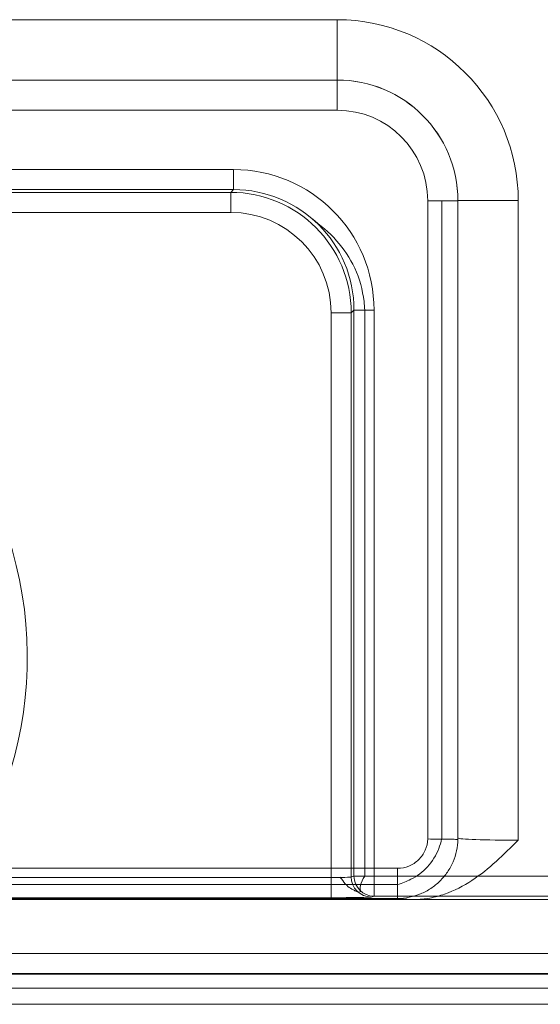
# Model space of a CAD drawing. Units: inches. Extents: x -2.56 to 4.37, y -2.66 to 3.84.
# Drawn here: x 0.24 to 0.5, y 2.06 to 2.55 of the extents above; entities that cross this region are included whole.
import ezdxf

# ---------------------------------------------------------------- set-up
doc = ezdxf.new("R2010")
doc.units = ezdxf.units.IN
doc.header["$MEASUREMENT"] = 0
for name, color, linetype, true_color in [('1', 7, 'Continuous', 0xffffff), ('EXP1$17', 7, 'Continuous', 0xffffff), ('ORTHO$15', 7, 'Continuous', 0xffffff), ('ORTHO$21', 7, 'Continuous', 0xffffff)]:
    doc.layers.add(name, color=color, linetype=linetype, true_color=true_color)

# ---------------------------------------------------------------- blocks, each defined once
blk = doc.blocks.new('00447NBS_MODEL')
at = {"layer": '1', "color": 150, "linetype": 'Continuous', "lineweight": 18}
for p, q in [((0.172058, 2.083441, 0.08), (1.639942, 2.083441, 0.08)), ((0.169495, 2.073014, 0.114389), (1.642505, 2.073014, 0.114389)), ((1.639942, 2.073442, 0.089825), (0.172058, 2.073442, 0.089825)), ((1.642505, 2.058016, 0.129127), (0.169495, 2.058016, 0.129127))]:
    blk.add_line(p, q, dxfattribs=at)
at = {"layer": '1', "color": 150, "linetype": 'Continuous', "lineweight": 18, "extrusion": (0, 0, -1)}
for centre, radius, end in [((-0.045, 2.231364, -0.08), 0.195, 229.33914), ((-0.045, 2.231364, -0.105), 0.185, 229.457351)]:
    blk.add_arc(centre, radius, 90, end, dxfattribs=at)
blk = doc.blocks.new('00447NBT_MODEL')
at = {"layer": '1', "color": 251, "linetype": 'Continuous', "lineweight": 18}
for p, q in [((-0.867222, 25.178709, 2.658225), (-0.511048, 25.178709, 2.658225)), ((-0.511062, 25.14855, 2.627812), (-0.867626, 25.14855, 2.627812)), ((-0.867612, 25.148564, 2.628601), (-0.511048, 25.148564, 2.628601)), ((-0.511062, 25.14855, 2.627812), (-0.511048, 25.148564, 2.628601)), ((-0.868406, 25.133478, 2.613), (-0.511062, 25.133478, 2.613)), ((-0.56294, 25.103827, 2.76375), (-0.807025, 25.103827, 2.76375)), ((-0.564312, 25.092419, 2.728049), (-0.808397, 25.092419, 2.728049)), ((-0.807025, 25.093791, 2.754226), (-0.56294, 25.093791, 2.754226)), ((-0.56294, 25.093791, 2.754226), (-0.564312, 25.092419, 2.728049)), ((-0.465844, 24.769266, 2.613), (-0.465844, 25.088259, 2.613)), ((-0.450757, 25.088273, 2.628601), (-0.450771, 25.088259, 2.627812)), ((-0.450771, 25.088259, 2.627812), (-0.450771, 24.769077, 2.627812)), ((-0.450757, 24.769704, 2.628601), (-0.450757, 25.088273, 2.628601)), ((-0.420612, 24.768669, 2.658225), (-0.420612, 25.088273, 2.658225)), ((-0.82847, 25.082383, 2.718525), (-0.564312, 25.082383, 2.718525)), ((-0.514131, 25.032201, 2.718525), (-0.514131, 24.74997, 2.718525)), ((-0.504094, 25.032201, 2.728049), (-0.502723, 25.033573, 2.754226)), ((-0.504094, 24.750302, 2.728049), (-0.504094, 25.032201, 2.728049)), ((-0.502723, 25.033573, 2.754226), (-0.502723, 24.750759, 2.754226)), ((-0.492686, 24.750759, 2.76375), (-0.492686, 25.033573, 2.76375)), ((-0.742483, 24.754645, 2.613), (-0.480911, 24.754645, 2.613)), ((-0.502723, 24.750759, 2.754226), (-0.504094, 24.750302, 2.728049)), ((0.492686, 24.750759, 2.76375), (-0.492686, 24.750759, 2.76375)), ((-0.514131, 24.74997, 2.718525), (-1.306929, 24.74997, 2.718525)), ((-0.494058, 24.740254, 2.727698), (-0.492686, 24.740711, 2.753875)), ((-0.492686, 24.740711, 2.753875), (0.492686, 24.740711, 2.753875)), ((-1.306929, 24.739921, 2.70865), (-0.514131, 24.739921, 2.70865)), ((-0.472526, 24.739041, 2.658225), (-0.809301, 24.739041, 2.658225)), ((-0.480911, 24.739572, 2.627812), (-0.796428, 24.739572, 2.627812)), ((0.472526, 24.739041, 2.658225), (-0.472526, 24.739041, 2.658225))]:
    blk.add_line(p, q, dxfattribs=at)
at = {"layer": '1', "color": 251, "linetype": 'Continuous', "lineweight": 18, "extrusion": (1, 0, 0)}
for centre, radius, start, end in [((25.178709, 2.628075, -0.511048), 0.03015, 90, 179), ((25.082383, 2.728575, -0.564312), 0.01005, 270, 357), ((24.750759, 2.7537, -0.492686), 0.01005, 90, 179), ((24.754645, 2.628075, -0.480911), 0.015075, 181, 270)]:
    blk.add_arc(centre, radius, start, end, dxfattribs=at)
at = {"layer": '1', "color": 251, "linetype": 'Continuous', "lineweight": 18, "extrusion": (-1, -8.923244915210596e-15, 0)}
for centre, radius, start, end in [((-25.133478, 2.628075, 0.511062), 0.015075, 181, 270), ((-25.103827, 2.7537, 0.56294), 0.01005, 3, 90), ((-24.74997, 2.708475, 0.514131), 0.01005, 1, 90)]:
    blk.add_arc(centre, radius, start, end, dxfattribs=at)
at = {"layer": '1', "color": 251, "linetype": 'Continuous', "lineweight": 18, "extrusion": (0, 1, 0)}
for centre, radius, start, end in [((0.465844, 2.628075, 25.088259), 0.015075, 181, 270), ((0.420612, 2.628075, 25.088273), 0.03015, 1, 90), ((0.492686, 2.7537, 25.033573), 0.01005, 3, 90), ((0.492686, 2.7537, 24.750759), 0.01005, 3, 90)]:
    blk.add_arc(centre, radius, start, end, dxfattribs=at)
at = {"layer": '1', "color": 251, "linetype": 'Continuous', "lineweight": 18, "extrusion": (0, -1, 0)}
blk.add_arc((-0.514131, 2.728575, -25.032201), 0.01005, 270, 357, dxfattribs=at)
at = {"layer": '1', "color": 251, "linetype": 'Continuous', "lineweight": 18, "extrusion": (0.05232800705133486, 0.01742849579093024, 0.998477855143769)}
blk.add_arc((23.638226, -7.19064, 3.155096), 0.01005, 71.60517, 161.552837, dxfattribs=at)
at = {"layer": '1', "color": 251, "linetype": 'Continuous', "lineweight": 18, "extrusion": (-0.05232800705133486, -0.01742849579093024, -0.998477855143769)}
blk.add_arc((-23.638226, -7.19064, -3.128879), 0.01005, 18.447163, 108.39483, dxfattribs=at)
at = {"layer": '1', "color": 251, "linetype": 'Continuous', "lineweight": 18, "extrusion": (1.121038771459854e-44, -3.904861480844009e-29, -1)}
blk.add_ellipse((-0.511076, 25.088246, 2.658225), major_axis=(-0.06397729201037845, -0.0639772920103988), ratio=0.999695, start_param=2.356346783439956, end_param=3.926838523739757, dxfattribs=at)
at = {"layer": '1', "color": 251, "linetype": 'Continuous', "lineweight": 18, "extrusion": (-0.004361689838655159, -0.004361689838653897, -0.9999809754807852)}
blk.add_ellipse((-0.511076, 25.088246, 2.628075), major_axis=(-0.04264503444516388, -0.04264503444516182, 0.0003720159042407967), ratio=0.999829, start_param=2.356346783439617, end_param=3.926838523739889, dxfattribs=at)
at = {"layer": '1', "color": 251, "linetype": 'Continuous', "lineweight": 18, "extrusion": (-0.008718899574324132, -0.008718899574323431, 0.9999239779005331)}
blk.add_ellipse((-0.511076, 25.088246, 2.628075), major_axis=(-0.04266451513045353, -0.04266451513044936, -0.000744031808479398), ratio=0.999315, start_param=2.356346783439756, end_param=3.926838523739591, dxfattribs=at)
at = {"layer": '1', "color": 251, "linetype": 'Continuous', "lineweight": 18}
for centre, major_axis, ratio, start_param, end_param in [((-0.511076, 25.088246, 2.613), (-0.03198864600522749, -0.03198864600516112), 0.999695, 2.35634678343961, 3.926838523740065), ((-0.563133, 25.03338, 2.76375), (0.0498814032256587, 0.04988140322565533), 0.997265, 5.49915667165252, 7.067213942706466)]:
    blk.add_ellipse(centre, major_axis=major_axis, ratio=ratio, start_param=start_param, end_param=end_param, dxfattribs=at)
at = {"layer": '1', "color": 251, "linetype": 'Continuous', "lineweight": 18, "extrusion": (0.008694170957936386, 0.008694170957944886, 0.9999244085343194)}
blk.add_ellipse((-0.56445, 25.032064, 2.728575), major_axis=(0.04271655860352675, 0.04271655860351762, -0.0007428262777949081), ratio=0.998098, start_param=5.499156671652616, end_param=7.067213942706774, dxfattribs=at)
at = {"layer": '1', "color": 251, "linetype": 'Continuous', "lineweight": 18, "extrusion": (0.008678355252113992, 0.00867835525211387, -0.9999246833138165)}
blk.add_ellipse((-0.563133, 25.03338, 2.7537), major_axis=(0.04279441835474704, 0.0427944183547465, 0.0007428262777938084), ratio=0.996282, start_param=5.499156671652738, end_param=7.067213942706655, dxfattribs=at)
at = {"layer": '1', "color": 251, "linetype": 'Continuous', "lineweight": 18, "extrusion": (-1.68155815718978e-44, -3.904861480844011e-29, -1)}
blk.add_ellipse((-0.56445, 25.032064, 2.718525), major_axis=(0.03562957373260642, 0.03562957373261766), ratio=0.997265, start_param=5.499156671652391, end_param=7.067213942706565, dxfattribs=at)
at = {"layer": '1', "color": 251, "linetype": 'Continuous', "lineweight": 18, "extrusion": (4.129070139837238e-15, 0.9993911978284664, 0.03488887649356163)}
blk.add_ellipse((-0.420612, 24.769722, 2.628075), major_axis=(4.432790825012006e-15, 0.001052540415171264, -0.03014999999999994), ratio=0.999391, start_param=1.588249619314851, end_param=3.141592653590072, dxfattribs=at)
at = {"layer": '1', "color": 251, "linetype": 'Continuous', "lineweight": 18, "extrusion": (-2.011106267829221e-15, -0.9993911978284664, 0.03488887649356163)}
blk.add_ellipse((-0.514131, 24.750321, 2.728575), major_axis=(-1.476853408148151e-15, -0.0003508468050570943, -0.01005000000000016), ratio=0.999391, start_param=5.46e-14, end_param=1.518436449233715, dxfattribs=at)
at = {"layer": '1', "color": 251, "linetype": 'Continuous', "lineweight": 18, "extrusion": (4.671180574153843e-15, -0.9998476951563914, 0.01745240643727711)}
blk.add_ellipse((-0.514131, 24.740272, 2.72875), major_axis=(2.95122630114728e-15, -0.0003508468050570443, -0.02009999999999998), ratio=0.999848, start_param=6.04e-14, end_param=1.518436449233793, dxfattribs=at)
at = {"layer": '1', "color": 251, "linetype": 'Continuous', "lineweight": 18, "extrusion": (-6.691240526721631e-15, -0.9998476951563914, -0.01745240643727711)}
blk.add_ellipse((-0.420612, 24.739577, 2.627549), major_axis=(8.855805422062086e-15, 0.001052540415171134, -0.06030000000000001), ratio=0.999848, start_param=4.178684399856092, end_param=4.708025864932365, dxfattribs=at)
at = {"layer": '1', "color": 251, "linetype": 'Continuous', "lineweight": 18}
for points, knots in [([(-0.4809111491879232, 24.75464466547463, 2.612999999987754), (-0.4789587049079932, 24.75464466547463, 2.612999999987755), (-0.4770445810633536, 24.75502058785033, 2.61299999998775), (-0.4743493699935042, 24.75611335262685, 2.612999999987749), (-0.4734962147383156, 24.75655925580665, 2.61299999998775), (-0.4718791037603844, 24.75761201770312, 2.612999999987752), (-0.471110016840127, 24.75822581927556, 2.612999999987751), (-0.4690319252553645, 24.76024122861968, 2.61299999998775), (-0.4679014060720905, 24.76186592676476, 2.612999999987751), (-0.4663450660516693, 24.76538817872376, 2.612999999987751), (-0.4659026192966271, 24.76731463249527, 2.612999999987753), (-0.465843612181618, 24.76926617533957, 2.612999999987754)], [0, 0, 0, 0, 0.2500000000000032, 0.2500000000000032, 0.3750000000000048, 0.3750000000000048, 0.5000000000000063, 0.5000000000000063, 0.7500000000000031, 0.7500000000000031, 1, 1, 1, 1]), ([(-0.4507664239433443, 24.76918959274951, 2.628068806543185), (-0.4508011788314705, 24.7672217367313, 2.628045915392711), (-0.4510262113704612, 24.76528975054365, 2.628023487468785), (-0.4518412020275508, 24.7614945624032, 2.627980312193156), (-0.4524401390153625, 24.75961243353066, 2.627959363789211), (-0.453983113472247, 24.75602235037295, 2.627920936175531), (-0.4549186709281003, 24.75432204573726, 2.627903523164524), (-0.4571139229597939, 24.75110859650718, 2.627872477773542), (-0.4583869442155762, 24.74958688657317, 2.627858792839547), (-0.4611603600435646, 24.74685999843339, 2.627836282958814), (-0.4626687999900928, 24.74563824976419, 2.627827281708031), (-0.465933367162316, 24.74348306211536, 2.627813463974622), (-0.4676771820682365, 24.74256280319803, 2.627808751389764), (-0.4730637392436821, 24.7403538511931, 2.627800724150236), (-0.4769745624068104, 24.73957211132623, 2.627803319712367), (-0.4809111491879232, 24.73957196147016, 2.627811904960704)], [0, 0, 0, 0, 0.1249999999999866, 0.1249999999999866, 0.2499999999999733, 0.2499999999999733, 0.3749999999999599, 0.3749999999999599, 0.4999999999999466, 0.4999999999999466, 0.6249999999999333, 0.6249999999999333, 0.7499999999999198, 0.7499999999999198, 1, 1, 1, 1]), ([(-0.420611723145813, 24.76866942140473, 2.658224999987858), (-0.4242194828058046, 24.76506200707008, 2.658224999987858), (-0.4278574178830394, 24.76144744190445, 2.658224999987962), (-0.4354567141975051, 24.75463503467339, 2.658224999987964), (-0.4394253612030584, 24.75142502133157, 2.658224999987966), (-0.448030467620064, 24.74578025613644, 2.658224999987968), (-0.452571540975981, 24.74341029787178, 2.658224999987967), (-0.4598322792863275, 24.740873606744, 2.658224999987969), (-0.4623408593627479, 24.74019810526151, 2.65822499998797), (-0.4673857063571643, 24.739285926821, 2.658224999987972), (-0.4699382512975198, 24.7390410989218, 2.658224999987972), (-0.4725257035725964, 24.73904109892179, 2.658224999987972)], [0, 0, 0, 0, 0.25, 0.25, 0.5, 0.5, 0.75, 0.75, 0.875, 0.875, 1, 1, 1, 1]), ([(-0.4507709081771397, 24.76907743553064, 2.627811904960704), (-0.4507880910299806, 24.76907761918999, 2.626827499980793), (-0.4509005006647956, 24.7690788184564, 2.625861029174391), (-0.4513079508500726, 24.76908319777268, 2.623962482726851), (-0.4516074927540742, 24.76908642635035, 2.62302092350347), (-0.4523792373894807, 24.76909484765178, 2.621225080504934), (-0.4528472185114066, 24.76909999373102, 2.620374557615181), (-0.4539454099673029, 24.76911227883468, 2.618767162149044), (-0.4545822520307813, 24.76911949539745, 2.61800605876918), (-0.4566633552961433, 24.76914361408476, 2.615960411783572), (-0.4583315705790415, 24.76916359159447, 2.614861619840693), (-0.4619242332406109, 24.76920983161988, 2.613389542805004), (-0.4639018231188064, 24.76923724599168, 2.612999999987755), (-0.465843612181618, 24.76926617533957, 2.612999999987754)], [0, 0, 0, 0, 0.1250000000000012, 0.1250000000000012, 0.2500000000000023, 0.2500000000000023, 0.3750000000000035, 0.3750000000000035, 0.5000000000000047, 0.5000000000000047, 0.7500000000000023, 0.7500000000000023, 1, 1, 1, 1])]:
    blk.add_open_spline(points, degree=3, knots=knots, dxfattribs=at)
at = {"layer": '1', "color": 251, "linetype": 'Continuous', "lineweight": 18, "extrusion": (0.999847695156679, 3.084797964278665e-11, -0.01745240642079738)}
blk.add_open_spline([(-0.4507709081771397, 24.76907743553064, 2.627811904960704), (-0.4507701973103396, 24.76907742793253, 2.6278526304924), (-0.4507694760188576, 24.76908551381005, 2.627893953253947), (-0.4507681528830457, 24.76911478255956, 2.627969755653845), (-0.4507675315558482, 24.76913610956397, 2.628005351465013), (-0.4507667872732248, 24.76917035828171, 2.628047991387947), (-0.4507666017638148, 24.76917975873521, 2.628058619215292), (-0.4507664239433443, 24.76918959274951, 2.628068806543224)], degree=3, knots=[0, 0, 0, 0, 0.4283549177693242, 0.4283549177693242, 0.8530943050200609, 0.8530943050200609, 1, 1, 1, 1], dxfattribs=at)
at = {"layer": '1', "color": 251, "linetype": 'Continuous', "lineweight": 18, "extrusion": (0.9998476971540785, -1.185962138214416e-07, -0.01745229198908063)}
blk.add_open_spline([(-0.4507664239433443, 24.76918959274951, 2.628068806543185), (-0.4507642407590371, 24.76931032949963, 2.628193881088378), (-0.4507620577463357, 24.76943107643722, 2.628318945802372), (-0.4507589602365183, 24.76960241479907, 2.62849640202096), (-0.4507580456989024, 24.76965300382078, 2.628548795845249), (-0.4507571311547992, 24.76970359245677, 2.628601190041835)], degree=3, knots=[0, 0, 0, 0, 0.7047465042429464, 0.7047465042429464, 1, 1, 1, 1], dxfattribs=at)
blk = doc.blocks.new('00064EAC')
at = {"layer": '1', "color": 3, "linetype": 'Continuous', "lineweight": 18}
for name, p in [('00447NBT_MODEL', (0.906, -22.628636)), ('00447NBS_MODEL', (0, 0))]:
    blk.add_blockref(name, p, dxfattribs=at)

msp = doc.modelspace()

# ---------------------------------------------------------------- linework, layer by layer
at = {"layer": 'EXP1$17', "color": 251, "linetype": 'Continuous', "lineweight": 18}
for p, q in [((0.447135, 2.140536, 11.864712), (0.447135, 2.459623, 11.864712)), ((0.408661, 2.404937, 12.012608), (0.408661, 2.122123, 12.012608)), ((0.138787, 2.117867, 11.865387), (0.425089, 2.117867, 11.865387)), ((0.406829, 2.114459, 12.004174), (0.405457, 2.114002, 11.977997))]:
    msp.add_line(p, q, dxfattribs=at)
at = {"layer": 'EXP1$17', "color": 150, "linetype": 'Continuous', "lineweight": 18}
msp.add_line((1.642505, 2.066117, 0.126752), (0.169495, 2.066117, 0.126752), dxfattribs=at)
at = {"layer": 'EXP1$17', "color": 251, "linetype": 'Continuous', "lineweight": 18, "extrusion": (0.7188730927569436, -0.5850486126764431, 0.375419228750255)}
msp.add_arc((1.90682, 11.508227, 3.561995), 0.01005, 106.989572, 177.085643, dxfattribs=at)
at = {"layer": 'EXP1$17', "color": 251, "linetype": 'Continuous', "lineweight": 18}
for points, knots in [([(0.3816025149052432, 2.451194354517059, 12.00401377831897), (0.3817319497977105, 2.451095349208688, 12.00407044875427), (0.3863003971411314, 2.447581020457048, 12.00606517715547), (0.394784329842632, 2.440581773035602, 12.01025064288449), (0.4046304625134488, 2.426107154034275, 12.01181232580148), (0.4079984065291502, 2.413592999624495, 12.01238353732993), (0.4085963477448593, 2.406406284065334, 12.01257623926177), (0.4086613911493557, 2.404937204717863, 12.01260837285501)], [0, 0, 0, 0, 0.0091630270757716, 0.3240294272630929, 0.6159301380261395, 0.9222210648884597, 1, 1, 1, 1]), ([(0.4250888499205797, 2.11786708907799, 11.86538749690707), (0.4274144603168502, 2.118513794841718, 11.86500863639586), (0.4327560847812165, 2.120653742848939, 11.86426373701552), (0.4406561034281481, 2.126253480923355, 11.86405310380449), (0.4452564000426097, 2.134005275656613, 11.86413420031395), (0.4467227625860836, 2.139023483935282, 11.86452236647572), (0.4470610431157451, 2.140697745310185, 11.86467241957575)], [0, 0, 0, 0, 0.2150089511741128, 0.5256191609438885, 0.8482086043661207, 1, 1, 1, 1]), ([(0.4054574306650401, 2.114002427476848, 11.9779966462947), (0.4051939208307385, 2.114108797144576, 11.97684875158127), (0.4044139785708075, 2.114496495788296, 11.97485256883186), (0.402213317089236, 2.115543021837436, 11.9723664917947), (0.3993920933671713, 2.117492721872258, 11.97079050615515), (0.397586629773728, 2.119935724362112, 11.97028410796138), (0.3965101389645848, 2.12128016601264, 11.96961949729486), (0.3962675400882779, 2.121594554307981, 11.96946327670902)], [0, 0, 0, 0, 0.2156054112865399, 0.4203129234821507, 0.6469982491341765, 0.9185120663434427, 1, 1, 1, 1])]:
    msp.add_open_spline(points, degree=3, knots=knots, dxfattribs=at)
at = {"layer": 'ORTHO$15', "color": 251, "linetype": 'Continuous', "lineweight": 18}
for p, q in [((0.34306, 2.475191, 2.76375), (0.098975, 2.475191, 2.76375)), ((0.341688, 2.463783, 2.728049), (0.097603, 2.463783, 2.728049)), ((0.098975, 2.465155, 2.754226), (0.34306, 2.465155, 2.754226)), ((0.34306, 2.465155, 2.754226), (0.341688, 2.463783, 2.728049)), ((0.07753, 2.453746, 2.718525), (0.341688, 2.453746, 2.718525)), ((0.391869, 2.403565, 2.718525), (0.391869, 2.121334, 2.718525)), ((0.401906, 2.403565, 2.728049), (0.403277, 2.404937, 2.754226)), ((0.401906, 2.121666, 2.728049), (0.401906, 2.403565, 2.728049)), ((0.403277, 2.404937, 2.754226), (0.403277, 2.122123, 2.754226)), ((0.413314, 2.122123, 2.76375), (0.413314, 2.404937, 2.76375)), ((0.391869, 2.121334, 2.718525), (-0.400929, 2.121334, 2.718525)), ((0.403277, 2.122123, 2.754226), (0.401906, 2.121666, 2.728049)), ((1.398686, 2.122123, 2.76375), (0.413314, 2.122123, 2.76375)), ((-0.400929, 2.111285, 2.70865), (0.391869, 2.111285, 2.70865)), ((0.411942, 2.111618, 2.727698), (0.413314, 2.112075, 2.753875)), ((0.413314, 2.112075, 2.753875), (1.398686, 2.112075, 2.753875)), ((0.433474, 2.110405, 2.658225), (0.096699, 2.110405, 2.658225)), ((1.378526, 2.110405, 2.658225), (0.433474, 2.110405, 2.658225))]:
    msp.add_line(p, q, dxfattribs=at)
at = {"layer": 'ORTHO$15', "color": 251, "linetype": 'Continuous', "lineweight": 18, "extrusion": (-1, 0, 0)}
for centre, start in [((-2.475191, 2.7537, -0.34306), 3), ((-2.121334, 2.708475, -0.391869), 1)]:
    msp.add_arc(centre, 0.01005, start, 90, dxfattribs=at)
at = {"layer": 'ORTHO$15', "color": 251, "linetype": 'Continuous', "lineweight": 18, "extrusion": (1, 0, 0)}
for centre, start, end in [((2.453746, 2.728575, 0.341688), 270, 357), ((2.122123, 2.7537, 0.413314), 90, 179)]:
    msp.add_arc(centre, 0.01005, start, end, dxfattribs=at)
at = {"layer": 'ORTHO$15', "color": 251, "linetype": 'Continuous', "lineweight": 18, "extrusion": (0, -1, 0)}
msp.add_arc((0.391869, 2.728575, -2.403565), 0.01005, 270, 357, dxfattribs=at)
at = {"layer": 'ORTHO$15', "color": 251, "linetype": 'Continuous', "lineweight": 18, "extrusion": (0, 1, 0)}
for centre in [(-0.413314, 2.7537, 2.404937), (-0.413314, 2.7537, 2.122123)]:
    msp.add_arc(centre, 0.01005, 3, 90, dxfattribs=at)
at = {"layer": 'ORTHO$15', "color": 251, "linetype": 'Continuous', "lineweight": 18, "extrusion": (-0.05232800705133556, -0.01742849579093025, -0.9984778551437689)}
msp.add_arc((-1.882781, -0.909224, -2.781905), 0.01005, 18.447163, 108.39483, dxfattribs=at)
at = {"layer": 'ORTHO$15', "color": 251, "linetype": 'Continuous', "lineweight": 18, "extrusion": (0.05232800705133556, 0.01742849579093025, 0.9984778551437689)}
msp.add_arc((1.882781, -0.909224, 2.808122), 0.01005, 71.60517, 161.552837, dxfattribs=at)
at = {"layer": 'ORTHO$15', "color": 251, "linetype": 'Continuous', "lineweight": 18}
msp.add_ellipse((0.342867, 2.404744, 2.76375), major_axis=(0.04988140322564914, 0.04988140322566488), ratio=0.997265, start_param=5.49915667165252, end_param=7.067213942706466, dxfattribs=at)
at = {"layer": 'ORTHO$15', "color": 251, "linetype": 'Continuous', "lineweight": 18, "extrusion": (0.008694170957936386, 0.008694170957944886, 0.9999244085343194)}
msp.add_ellipse((0.34155, 2.403428, 2.728575), major_axis=(0.04271655860352675, 0.04271655860351762, -0.0007428262777949081), ratio=0.998098, start_param=5.499156671652616, end_param=7.067213942706774, dxfattribs=at)
at = {"layer": 'ORTHO$15', "color": 251, "linetype": 'Continuous', "lineweight": 18, "extrusion": (0.008678355252113992, 0.00867835525211387, -0.9999246833138165)}
msp.add_ellipse((0.342867, 2.404744, 2.7537), major_axis=(0.04279441835474704, 0.0427944183547465, 0.0007428262777938084), ratio=0.996282, start_param=5.499156671652738, end_param=7.067213942706655, dxfattribs=at)
at = {"layer": 'ORTHO$15', "color": 251, "linetype": 'Continuous', "lineweight": 18, "extrusion": (8.298467023480293e-15, -2.152897497074703e-15, -1)}
msp.add_ellipse((0.34155, 2.403428, 2.718525), major_axis=(0.03562957373261148, 0.03562957373261262), ratio=0.997265, start_param=5.499156671652391, end_param=7.067213942706565, dxfattribs=at)
at = {"layer": 'ORTHO$15', "color": 251, "linetype": 'Continuous', "lineweight": 18, "extrusion": (-5.338203162769169e-15, -0.9993911978284669, 0.03488887649354965)}
msp.add_ellipse((0.391869, 2.121684, 2.728575), major_axis=(-5.490667527440499e-16, -0.0003508468050569738, -0.01005000000000016), ratio=0.999391, start_param=5.46e-14, end_param=1.518436449233715, dxfattribs=at)
at = {"layer": 'ORTHO$15', "color": 251, "linetype": 'Continuous', "lineweight": 18, "extrusion": (-6.38868972976528e-15, -0.9998476951563912, 0.0174524064372835)}
msp.add_ellipse((0.391869, 2.111636, 2.72875), major_axis=(-1.209650486898999e-15, -0.000350846805057173, -0.02009999999999998), ratio=0.999848, start_param=6.04e-14, end_param=1.518436449233793, dxfattribs=at)
at = {"layer": 'ORTHO$21', "color": 150, "linetype": 'Continuous', "lineweight": 18}
for p, q in [((0.172058, 2.083441, 0.08), (1.639942, 2.083441, 0.08)), ((0.169495, 2.073014, 0.114389), (1.642505, 2.073014, 0.114389)), ((1.639942, 2.073442, 0.089825), (0.172058, 2.073442, 0.089825)), ((1.642505, 2.058016, 0.129127), (0.169495, 2.058016, 0.129127))]:
    msp.add_line(p, q, dxfattribs=at)
at = {"layer": 'ORTHO$21', "color": 150, "linetype": 'Continuous', "lineweight": 18, "extrusion": (0, 0, -1)}
for centre, radius, end in [((-0.045, 2.231364, -0.08), 0.195, 229.33914), ((-0.045, 2.231364, -0.105), 0.185, 229.457351)]:
    msp.add_arc(centre, radius, 90, end, dxfattribs=at)

# ---------------------------------------------------------------- block references
at = {"layer": '1', "color": 3, "linetype": 'Continuous', "lineweight": 18}
msp.add_blockref('00064EAC', (0, 0), dxfattribs=at)

doc.saveas('drawing.dxf')
